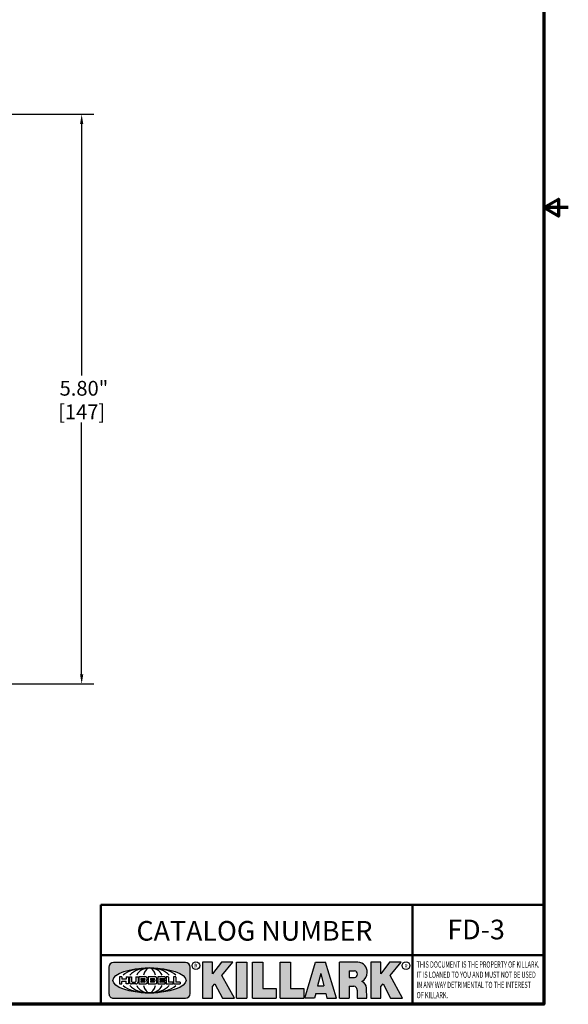
# Model space of a CAD drawing. Units: inches. Extents: x 0.1 to 21.9, y 0.1 to 16.9.
# Drawn here: x 16.3 to 21.9, y 0.4 to 10.4 of the extents above; entities that cross this region are included whole.
import ezdxf

# ---------------------------------------------------------------- set-up
doc = ezdxf.new("R2010")
doc.units = ezdxf.units.IN
doc.header["$MEASUREMENT"] = 0
for name, color, linetype, lineweight in [('256', 7, 'Continuous', 25), ('Border (ANSI)', 7, 'Continuous', 70), ('Dimension (ANSI)', 7, 'Continuous', 25), ('Hatch (ANSI)', 7, 'Continuous', 18), ('Symbol (ANSI)', 7, 'Continuous', 25), ('Title (ANSI)', 7, 'Continuous', 50)]:
    doc.layers.add(name, color=color, linetype=linetype, lineweight=lineweight)
doc.styles.add('Note Text (ANSI)', font='tahoma.ttf')
doc.dimstyles.new('Default (ANSI)', dxfattribs={"dimtxt": 0.1500000059604645, "dimasz": 0.09842519462108612, "dimexe": 0.125, "dimexo": 0.0625, "dimgap": 0.03149606299212598, "dimtad": 0, "dimtih": 1, "dimtoh": 1, "dimrnd": 1e-08, "dimzin": 4, "dimdsep": 46, "dimtxsty": 'Note Text (ANSI)', "dimcen": 0.09, "dimdle": 0.3937007874015748, "dimclrd": 256, "dimclre": 256, "dimclrt": 256, "dimadec": 0, "dimazin": 1, "dimtfac": 0.800000011920929, "dimtofl": 0, "dimtmove": 0, "dimatfit": 3, "dimfxl": 1, "dimtolj": 1, "dimtzin": 4, "dimlwd": -1, "dimlwe": -1, "dimarcsym": 0})

# ---------------------------------------------------------------- blocks, each defined once
blk = doc.blocks.new('Borders Default Border')
at = {"layer": 'Border (ANSI)', "flags": 128}
for points in [[(0.3937007874015748, 0.3937007874015748), (0.3937007874015748, 16.60629933274637), (21.60629963311623, 16.60629933274637), (21.60629963311623, 0.3937007874015748), (0.3937007874015748, 0.3937007874015748)], [(21.85629897230253, 8.500000060073972), (21.60629963311623, 8.500000060073972), (21.75629983736774, 8.586602699099563), (21.75629983736774, 8.413397421048382), (21.60629963311623, 8.500000060073972)]]:
    blk.add_lwpolyline(points, dxfattribs=at)
blk = doc.blocks.new('Title Blocks Web Title Block')
at = {"layer": 'Hatch (ANSI)'}
h = blk.add_hatch(color=256, dxfattribs=at)
edge = h.paths.add_edge_path(flags=0)
edge.add_ellipse((12.29588673067046, 2.130043194074673), major_axis=(-0.371093749999998, 0), ratio=0.3421052631578949, start_angle=0, end_angle=360)
edge = h.paths.add_edge_path()
edge.add_line((12.66169529232128, 2.311437519510195), (11.93003588838325, 2.311442776948212))
edge.add_arc((11.93003588838325, 2.265072728872298), 0.04637004807591413, 90.00000000000173, 180)
edge.add_line((11.88366584030734, 2.265072728872298), (11.88366584030734, 1.995105366559095))
edge.add_arc((11.93005255380978, 1.995105366559095), 0.04638671350244645, 180, 270.0321249943425)
edge.add_line((11.9300785622321, 1.94871866034794), (12.6616954149656, 1.948720595401643))
edge.add_arc((12.66169529232144, 1.995090643477395), 0.04637004807591415, 270.0001515416358, 360.0001515394109)
edge.add_line((12.70806534039719, 1.995090766121553), (12.70806534039719, 2.265067471434281))
edge.add_arc((12.66169529232128, 2.265067471434281), 0.04637004807591413, 0, 90)
for points in [[(12.96058648814373, 2.094813947334188), (13.03720755176625, 1.948684820212686), (13.15889982533309, 1.948684820212686), (13.03270042981223, 2.178888242574031), (13.1436551499866, 2.314895757712684), (13.02639046291499, 2.314895757712684), (12.93714946549799, 2.195903275974886), (12.93714946549799, 2.314895757712684), (12.83618994716209, 2.314895757712684), (12.83618994716209, 1.948684820212686), (12.93714946549799, 1.948684820212686), (12.93714946549799, 2.06678918225424)], [(13.18072009888702, 2.314895757712684), (13.28598433966694, 2.314895757712684), (13.28598433966694, 1.948684820212686), (13.18072009888702, 1.948684820212686)], [(13.58414833878594, 2.047894089429565), (13.58414833878594, 1.948684820212686), (13.34355389866332, 1.948684820212686), (13.34355389866332, 2.314895757712684), (13.44881813944325, 2.314895757712684), (13.44881813944325, 2.047894089429565)], [(13.62246812129659, 2.314895757712684), (13.72773236207652, 2.314895757712684), (13.72773236207652, 2.047894089429565), (13.86306256141921, 2.047894089429565), (13.86306256141921, 1.948684820212686), (13.62246812129659, 1.948684820212686)], [(14.85276861725282, 2.314895757712684), (14.73550393018121, 2.314895757712684), (14.6462629327642, 2.195903275974886), (14.6462629327642, 2.314895757712684), (14.5453034144283, 2.314895757712684), (14.5453034144283, 1.948684820212686), (14.6462629327642, 1.948684820212686), (14.6462629327642, 2.06678918225424), (14.66969995540993, 2.094813947334188), (14.74632101903247, 1.948684820212686), (14.8680132925993, 1.948684820212686), (14.74181389707844, 2.178888242574031)]]:
    blk.add_hatch(color=256, dxfattribs=at).paths.add_polyline_path(points)
h = blk.add_hatch(color=256, dxfattribs=at)
h.paths.add_polyline_path([(14.06761072641867, 2.073876139823644), (14.03591680916014, 2.200734982918839), (14.0042228919016, 2.073876139823644)], flags=0)
h.paths.add_polyline_path([(14.19627346714012, 1.948684820212686), (14.08589235263732, 2.314895757712684), (13.9842165254552, 2.314895757712684), (13.87383540993606, 1.948684820212686), (13.97291365198852, 1.948557015615572), (13.9850534987736, 1.997148261246238), (14.08678011954667, 1.997148261246238), (14.09891941067401, 1.948559239704733)])
h = blk.add_hatch(color=256, dxfattribs=at)
edge = h.paths.add_edge_path(flags=0)
edge.add_ellipse((14.37950248997309, 2.192306275249751), major_axis=(-3.924806587742057e-17, -0.03350373801470972), ratio=0.8999999999999966, start_angle=0, end_angle=180.0000000000001)
edge.add_line((14.37950248997309, 2.225810013264462), (14.32355063612961, 2.225810013264462))
edge.add_line((14.32355063612961, 2.225810013264462), (14.32355063612961, 2.158802537235042))
edge.add_line((14.32355063612961, 2.158802537235042), (14.37950248997309, 2.158802537235042))
edge = h.paths.add_edge_path()
edge.add_line((14.2267719096769, 2.314895757712684), (14.41469150745917, 2.314895757712686))
edge.add_arc((14.40917573071451, 2.215364969068017), 0.09968350756934116, -2.8669002037531754, 86.8280388075471, ccw=False)
edge.add_arc((14.39639961198993, 2.215863399477599), 0.1124686540556427, 300.90553714876785, 357.20503416005675, ccw=False)
edge.add_arc((14.42751349469828, 2.051600039837974), 0.07281665539126204, 0.07220526268400818, 68.5293060284431, ccw=False)
edge.add_line((14.50033009226754, 2.051691804787915), (14.50509051418318, 1.948684820212686))
edge.add_line((14.50509051418318, 1.948684820212686), (14.40615760796787, 1.948684820212686))
edge.add_line((14.40615760796787, 1.948684820212686), (14.40615760796787, 2.031107463683006))
edge.add_ellipse((14.37122108453037, 2.031107463683013), major_axis=(4.547389683306676e-17, 0.03881835937499033), ratio=0.9000000000000166, start_angle=269.9999999999892, end_angle=360.0000000000093)
edge.add_line((14.37122108453037, 2.069925823058007), (14.32355063612961, 2.069925823058007))
edge.add_line((14.32355063612961, 2.069925823058007), (14.32355063612961, 1.948684820212686))
edge.add_line((14.32355063612961, 1.948684820212686), (14.2267719096769, 1.948684820212686))
edge.add_line((14.2267719096769, 1.948684820212686), (14.2267719096769, 2.314895757712684))
at = {"layer": '256', "color": 3, "linetype": 'Continuous', "true_color": 0x00ff00}
for p, q in [((12.66169529232128, 2.311437519510195), (11.93003588838325, 2.311442776948212)), ((12.83618994716209, 2.314895757712684), (12.83618994716209, 1.948684820212686)), ((12.93714946549799, 2.314895757712684), (12.83618994716209, 2.314895757712684)), ((13.02639046291499, 2.314895757712684), (12.93714946549799, 2.195903275974886)), ((12.93714946549799, 2.195903275974886), (12.93714946549799, 2.314895757712684)), ((13.1436551499866, 2.314895757712684), (13.02639046291499, 2.314895757712684)), ((13.03270042981223, 2.178888242574031), (13.1436551499866, 2.314895757712684)), ((13.18072009888702, 1.948684820212686), (13.18072009888702, 2.314895757712684)), ((13.18072009888702, 2.314895757712684), (13.28598433966694, 2.314895757712684)), ((13.28598433966694, 2.314895757712684), (13.28598433966694, 1.948684820212686)), ((13.34355389866332, 1.948684820212686), (13.34355389866332, 2.314895757712684)), ((13.34355389866332, 2.314895757712684), (13.44881813944325, 2.314895757712684)), ((13.44881813944325, 2.314895757712684), (13.44881813944325, 2.047894089429565)), ((13.62246812129659, 1.948684820212686), (13.62246812129659, 2.314895757712684)), ((13.62246812129659, 2.314895757712684), (13.72773236207652, 2.314895757712684)), ((13.72773236207652, 2.314895757712684), (13.72773236207652, 2.047894089429565)), ((13.87383540993606, 1.948684820212686), (13.9842165254552, 2.314895757712684)), ((13.9842165254552, 2.314895757712684), (14.08589235263732, 2.314895757712684)), ((14.19627346714012, 1.948684820212686), (14.08589235263732, 2.314895757712684)), ((14.2267719096769, 1.948684820212686), (14.2267719096769, 2.314895757712684)), ((14.41469150745917, 2.314895757712687), (14.2267719096769, 2.314895757712684)), ((14.5453034144283, 2.314895757712684), (14.5453034144283, 1.948684820212686)), ((14.6462629327642, 2.314895757712684), (14.5453034144283, 2.314895757712684)), ((14.6462629327642, 2.195903275974886), (14.6462629327642, 2.314895757712684)), ((14.73550393018121, 2.314895757712684), (14.6462629327642, 2.195903275974886)), ((14.85276861725282, 2.314895757712684), (14.73550393018121, 2.314895757712684)), ((14.74181389707844, 2.178888242574031), (14.85276861725282, 2.314895757712684)), ((11.88366584030734, 2.265072728872298), (11.88366584030734, 1.995105366559095)), ((12.70806534039719, 1.995090766121553), (12.70806534039719, 2.265067471434281)), ((14.32355063612961, 2.225810013264462), (14.37950248997309, 2.225810013264462)), ((14.32355063612961, 2.225810013264462), (14.32355063612961, 2.158802537235042)), ((12.01313247520132, 2.165078290976845), (11.99087485286994, 2.165078290976845)), ((11.99087485286994, 2.165078290976845), (11.99087485286994, 2.095008113660179)), ((12.01313247520132, 2.165078290976845), (12.01313247520132, 2.144057222880684)), ((12.01313247520132, 2.095008113660179), (12.01313247520132, 2.119326510705315)), ((12.05764771884544, 2.142820688290549), (12.01436900979145, 2.142820688290549)), ((12.01436900979145, 2.120563045295449), (12.05764771884544, 2.120563045295449)), ((12.05888425343558, 2.165078290976845), (12.05888425343558, 2.144057222880684)), ((12.05888425343558, 2.165078290976845), (12.08114187576696, 2.165078290976845)), ((12.05888425343558, 2.095008113660179), (12.05888425343558, 2.119326510705315)), ((12.08114187576696, 2.165078290976845), (12.08114187576696, 2.095008113660179)), ((12.09103416267437, 2.165078290976845), (12.09103416267437, 2.115617015637719)), ((12.09103416267437, 2.165078290976845), (12.1132917663793, 2.165078290976845)), ((12.1132917663793, 2.165078290976845), (12.1132917663793, 2.118667134322487)), ((12.11840277619315, 2.113556124508642), (12.1518716410513, 2.113556124508642)), ((12.15698265086515, 2.165078290976845), (12.1792403011362, 2.165078290976845)), ((12.15698265086515, 2.165078290976845), (12.15698265086515, 2.118667134322487)), ((12.1792403011362, 2.165078290976845), (12.1792403011362, 2.115617015637719)), ((12.25879064882028, 2.165078199756021), (12.18665949616236, 2.165078199756021)), ((12.18665949616236, 2.165078199756021), (12.18665949616236, 2.095008113660179)), ((12.20891713712019, 2.146942534722649), (12.20891713712019, 2.137050249852501)), ((12.20891713712019, 2.123036154784523), (12.20891713712019, 2.113143869914376)), ((12.21015367171032, 2.148179069312783), (12.24642533323033, 2.148179069312783)), ((12.21015367171032, 2.135813715262367), (12.24642533323033, 2.135813715262367)), ((12.24642533323033, 2.124272689374658), (12.21015367171032, 2.124272689374658)), ((12.24642533323033, 2.111907335324241), (12.21015367171032, 2.111907335324241)), ((12.35565251791704, 2.165078199756021), (12.28352136525912, 2.165078199756021)), ((12.28352136525912, 2.165078199756021), (12.28352136525912, 2.095008113660179)), ((12.30577900621695, 2.146942534722649), (12.30577900621695, 2.137050249852501)), ((12.30577900621695, 2.123036154784523), (12.30577900621695, 2.113143869914376)), ((12.30701554080708, 2.148179069312783), (12.34328720232709, 2.148179069312783)), ((12.30701554080708, 2.135813715262367), (12.34328720232709, 2.135813715262367)), ((12.34328720232709, 2.124272689374658), (12.30701554080708, 2.124272689374658)), ((12.34328720232709, 2.111907335324241), (12.30701554080708, 2.111907335324241)), ((12.45497407260936, 2.165078290976845), (12.37955890211862, 2.165078290976845)), ((12.37955890211862, 2.165078290976845), (12.37955890211862, 2.095008113660179)), ((12.40181650582355, 2.146929033078514), (12.40181650582355, 2.137063751496636)), ((12.40181650582355, 2.123022653140389), (12.40181650582355, 2.11315737155851)), ((12.40306650582355, 2.148179033078514), (12.45497407260936, 2.148179033078514)), ((12.40306650582355, 2.135813751496636), (12.45167659464878, 2.135813751496635)), ((12.45167659464878, 2.124272653140389), (12.40306650582355, 2.124272653140388)), ((12.45497407260936, 2.11190737155851), (12.40306650582355, 2.11190737155851)), ((12.45292659464878, 2.134563751496636), (12.45292659464878, 2.125522653140389)), ((12.45622407260936, 2.163828290976845), (12.45622407260936, 2.149429033078514)), ((12.45622407260936, 2.096258113660179), (12.45622407260936, 2.11065737155851)), ((12.48631302086989, 2.165078286902308), (12.46529195073646, 2.165078286902308)), ((12.46529195073646, 2.165078286902308), (12.46529195073646, 2.095008113660179)), ((12.48754955546003, 2.163841752312174), (12.48754955546003, 2.114380476973048)), ((12.53247703972858, 2.113143942382913), (12.48878609005016, 2.113143942382913)), ((12.53371357431871, 2.111907407792779), (12.53371357431871, 2.096244648250314)), ((12.56132948963324, 2.165078286902308), (12.54030841949981, 2.165078286902308)), ((12.54030841949981, 2.165078286902308), (12.54030841949981, 2.095008113660179)), ((12.56256602422337, 2.163841752312174), (12.56256602422337, 2.114380476973048)), ((12.60749343398613, 2.113143942382913), (12.56380255881351, 2.113143942382911)), ((12.60872996857626, 2.111907407792779), (12.60872996857626, 2.096244648250314)), ((13.15889982533309, 1.948684820212686), (13.03270042981223, 2.178888242574031)), ((14.03591680916014, 2.200734982918839), (14.0042228919016, 2.073876139823644)), ((14.03591680916014, 2.200734982918839), (14.06761072641867, 2.073876139823644)), ((14.32355063612961, 2.158802537235042), (14.37950248997309, 2.158802537235042)), ((14.8680132925993, 1.948684820212686), (14.74181389707844, 2.178888242574031)), ((11.99087485286994, 2.095008113660179), (12.01313247520132, 2.095008113660179)), ((12.08114187576696, 2.095008113660179), (12.05888425343558, 2.095008113660179)), ((12.15698268811805, 2.095008104346954), (12.11164307396514, 2.095008104346953)), ((12.15863138984543, 2.095008104346954), (12.15698268811805, 2.095008104346954)), ((12.18665949616236, 2.095008113660179), (12.25879069033665, 2.095008113660179)), ((12.28352136525912, 2.095008113660179), (12.35565255943341, 2.095008113660179)), ((12.37955890211862, 2.095008113660179), (12.45497407260936, 2.095008113660179)), ((12.46529195073646, 2.095008113660179), (12.53247703972858, 2.095008113660179)), ((12.54030841949981, 2.095008113660179), (12.60749343398613, 2.095008113660179)), ((12.93714946549799, 2.06678918225424), (12.96058648814373, 2.094813947334188)), ((12.93714946549799, 1.948684820212686), (12.93714946549799, 2.06678918225424)), ((12.96058648814373, 2.094813947334188), (13.03720755176625, 1.948684820212686)), ((13.44881813944325, 2.047894089429565), (13.58414833878594, 2.047894089429565)), ((13.58414833878594, 2.047894089429565), (13.58414833878594, 1.948684820212686)), ((13.72773236207652, 2.047894089429565), (13.86306256141921, 2.047894089429565)), ((13.86306256141921, 2.047894089429565), (13.86306256141921, 1.948684820212686)), ((14.0042228919016, 2.073876139823644), (14.06761072641867, 2.073876139823644)), ((14.32355063612961, 2.069925823058007), (14.32355063612961, 1.948684820212686)), ((14.32355063612961, 2.069925823058007), (14.37122108453037, 2.069925823058007)), ((14.40615760796787, 2.031107463683006), (14.40615760796787, 1.948684820212686)), ((14.50509051418318, 1.948684820212686), (14.50033009226754, 2.051691804787915)), ((14.6462629327642, 2.06678918225424), (14.66969995540993, 2.094813947334188)), ((14.6462629327642, 1.948684820212686), (14.6462629327642, 2.06678918225424)), ((14.66969995540993, 2.094813947334188), (14.74632101903247, 1.948684820212686)), ((11.9300785622321, 1.94871866034794), (12.6616954149656, 1.948720595401643)), ((12.83618994716209, 1.948684820212686), (12.93714946549799, 1.948684820212686)), ((13.03720755176625, 1.948684820212686), (13.15889982533309, 1.948684820212686)), ((13.18072009888702, 1.948684820212686), (13.28598433966694, 1.948684820212686)), ((13.34355389866332, 1.948684820212686), (13.58414833878594, 1.948684820212686)), ((13.62246812129659, 1.948684820212686), (13.86306256141921, 1.948684820212686)), ((13.97291365198852, 1.948557015615572), (13.87383540993606, 1.948684820212686)), ((13.9850534987736, 1.997148261246238), (13.97291365198852, 1.948557015615572)), ((13.9850534987736, 1.997148261246238), (14.08678011954667, 1.997148261246238)), ((14.08678011954667, 1.997148261246238), (14.09891941067401, 1.948559239704733)), ((14.09891941067401, 1.948559239704733), (14.19627346714012, 1.948684820212686)), ((14.2267719096769, 1.948684820212686), (14.32355063612961, 1.948684820212686)), ((14.40615760796787, 1.948684820212686), (14.50509051418318, 1.948684820212686)), ((14.5453034144283, 1.948684820212686), (14.6462629327642, 1.948684820212686)), ((14.74632101903247, 1.948684820212686), (14.8680132925993, 1.948684820212686))]:
    blk.add_line(p, q, dxfattribs=at)
at = {"layer": '256', "color": 3, "linetype": 'Continuous', "lineweight": 25, "true_color": 0x00ff00}
for centre in [(12.76753793498446, 2.279896747777841), (14.90317039743721, 2.279896747777841)]:
    blk.add_circle(centre, 0.0390624999999998, dxfattribs=at)
at = {"layer": '256', "color": 3, "linetype": 'Continuous', "true_color": 0x00ff00}
for centre, radius, start, end in [((11.93003588838325, 2.265072728872298), 0.04637004807591414, 90, 180), ((12.66169529232128, 2.265067471434281), 0.04637004807591414, 0, 90), ((14.40917573071451, 2.215364969068017), 0.09968350756934116, 357.1330997962468, 86.8280388075471), ((14.39639961198993, 2.215863399477599), 0.1124686540556427, 300.905537148768, 357.2050341600569), ((12.01436900979145, 2.144057222880684), 0.001236534590134391, 180, 270), ((12.01436900979145, 2.119326510705315), 0.001236534590134391, 90, 180), ((12.05764771884544, 2.144057222880684), 0.001236534590134391, 270, 0), ((12.05764771884544, 2.119326510705315), 0.001236534590134391, 0, 90), ((12.11164307396514, 2.115617015637718), 0.0206089112907647, 180, 270), ((12.11840277619315, 2.118667134322488), 0.005111009813845132, 180, 270), ((12.1518716410513, 2.118667134322488), 0.005111009813845132, 270, 0), ((12.15863138984544, 2.115617015637719), 0.0206089112907647, 270, 0), ((12.21015367171033, 2.146942534722649), 0.001236534590134391, 90, 180), ((12.21015367171033, 2.137050249852501), 0.001236534590134391, 180, 270), ((12.21015367171033, 2.123036154784523), 0.001236534590134391, 90, 180), ((12.21015367171033, 2.113143869914376), 0.001236534590134391, 180, 270), ((12.24642533323033, 2.141996392287575), 0.0061826770252082, 270, 90), ((12.24642533323033, 2.118090012349449), 0.0061826770252082, 270, 90), ((12.25748225923182, 2.147362051601341), 0.01776439666168788, 294.4712981746656, 85.77620643735688), ((12.25748227635277, 2.112724284730482), 0.01776442131186478, 274.2238665880651, 65.52879867998826), ((12.26529470765818, 2.130043185603494), 0.001236534590134391, 111.5289036188542, 248.4710963811458), ((12.30701554080708, 2.146942534722649), 0.001236534590134391, 90, 180), ((12.30701554080708, 2.137050249852501), 0.001236534590134391, 180, 270), ((12.30701554080708, 2.123036154784523), 0.001236534590134391, 90, 180), ((12.30701554080708, 2.113143869914376), 0.001236534590134391, 180, 270), ((12.34328720232709, 2.141996392287575), 0.0061826770252082, 270, 90), ((12.34328720232709, 2.118090012349449), 0.0061826770252082, 270, 90), ((12.35434412832857, 2.147362051601342), 0.01776439666168788, 294.4712981746656, 85.7762064373388), ((12.35434414544953, 2.112724284730482), 0.01776442131186479, 274.2238665880651, 65.52879867985452), ((12.36215657675493, 2.130043185603494), 0.001236534590134391, 111.5289036189927, 248.4710963831676), ((12.40306650582355, 2.146929033078514), 0.001249999999999994, 90, 180), ((12.40306650582355, 2.137063751496636), 0.001249999999999994, 180, 270), ((12.40306650582355, 2.123022653140389), 0.001249999999999994, 90, 180), ((12.40306650582355, 2.11315737155851), 0.001249999999999994, 180, 270), ((12.45167659464878, 2.134563751496636), 0.001249999999999994, 0, 90), ((12.45167659464878, 2.125522653140389), 0.001249999999999994, 270, 0), ((12.45497407260936, 2.163828290976845), 0.001249999999999994, 0, 90), ((12.45497407260936, 2.149429033078515), 0.001249999999999994, 270, 0), ((12.45497407260936, 2.11065737155851), 0.001249999999999994, 0, 90), ((12.48631302086989, 2.163841752312174), 0.001236534590134391, 0, 90), ((12.48878609005016, 2.114380476973048), 0.001236534590134391, 180, 270), ((12.53247703972858, 2.111907407792779), 0.001236534590134391, 0, 90), ((12.56132948963324, 2.163841752312174), 0.001236534590134391, 0, 90), ((12.56380255881351, 2.114380476973048), 0.001236534590134391, 180, 270), ((12.60749343398612, 2.111907407792779), 0.001236534590134391, 0, 90), ((14.42751349469828, 2.051600039837974), 0.07281665539126204, 0.0722052626840077, 68.52930602844313), ((12.45497407260936, 2.096258113660179), 0.001249999999999994, 270, 0), ((12.53247703972858, 2.096244648250314), 0.001236534590134391, 270, 0), ((12.60749343398612, 2.096244648250314), 0.001236534590134391, 270, 0), ((11.93005255380978, 1.995105366559095), 0.04638671350244645, 180, 270.0321249943425), ((12.66169529232144, 1.995090643477395), 0.04637004807591414, 270.0001515416358, 0.0001515394108597689)]:
    blk.add_arc(centre, radius, start, end, dxfattribs=at)
blk.add_ellipse((12.29588673067046, 2.130043194074673), major_axis=(0.371093749999998, 0), ratio=0.3421052631578949, dxfattribs=at)
for centre, major_axis, ratio, start_param, end_param in [((12.2958867213468, 2.130043202318512), (0.2968749999999984, 0), 0.4276315789473685, 0.4357279325989349, 2.705864720990868), ((12.2958867213468, 2.130043202318512), (0.2187499999999988, 0), 0.5803571428571431, 0.4357279325060421, 2.705864721087481), ((12.2958867213468, 2.130043202318512), (0.1437499999999993, 0), 0.8831521739130436, 0.4357279325429912, 2.705864721044869), ((12.2958867213468, 2.130043202318512), (1.487196625987451e-16, -0.1269531249999994), 0.5169230769230768, 2.00652425933844, 4.276661047846593), ((14.37950248997309, 2.192306275249751), (3.924806587742057e-17, 0.03350373801470972), 0.8999999999999966, 3.141592653589795, 6.283185307179587), ((12.2958867213468, 2.130043202318512), (0.2968749999999984, 0), 0.4276315789473685, 3.577320586188713, 5.847457374580657), ((12.2958867213468, 2.130043202318512), (0.2187499999999988, 0), 0.5803571428571431, 3.577320586092103, 5.847457374673547), ((12.2958867213468, 2.130043202318512), (0.1437499999999993, 0), 0.8831521739130436, 3.577320586134715, 5.847457374636595), ((12.2958867213468, 2.130043202318512), (1.487196625987451e-16, 0.1269531249999994), 0.5169230769230768, 2.006524259332993, 4.27666104784116), ((14.37122108453037, 2.031107463683013), (4.547389683306676e-17, 0.03881835937499033), 0.9000000000000166, 4.712388980384501, 6.283185307179748)]:
    blk.add_ellipse(centre, major_axis=major_axis, ratio=ratio, start_param=start_param, end_param=end_param, dxfattribs=at)
at = {"layer": 'Title (ANSI)'}
for p, q in [((11.80193331653419, 2.386725975483655), (11.80193331653419, 2.900265853991125)), ((11.80193331653419, 2.900265853991125), (16.29417295694643, 2.900265853991125)), ((14.96793331653419, 2.386726695170963), (14.96793331653419, 2.900265853991125)), ((11.80193331653419, 2.386725975483655), (16.30193331653419, 2.386725975483655)), ((11.80193331653419, 2.386725975483655), (11.80193331653419, 1.886725975483656)), ((14.96793331653419, 2.386726695170963), (14.96793331653419, 1.886726695170963))]:
    blk.add_line(p, q, dxfattribs=at)
at = {"layer": 'Title (ANSI)', "style": 'Note Text (ANSI)'}
for s, insert, char_height, attachment_point in [('\\fTahoma|b0|i0;\\H0.2000;CATALOG NUMBER', (12.16388871019303, 2.734476873715705), 0.2000000063828596, 1), ('\\fTahoma|b0|i0;\\H0.0375;R', (12.76753793498446, 2.279896747777841), 0.03750000119678617, 5), ('\\fTahoma|b0|i0;\\H0.0375;R', (14.90318168267865, 2.277141903897914), 0.03750000119678617, 5)]:
    blk.add_mtext(s, dxfattribs=dict(at, insert=insert, char_height=char_height, attachment_point=attachment_point))
at = {"layer": 'Title (ANSI)', "insert": (15.01039706419883, 2.323398587084426), "char_height": 0.06299999755198561, "attachment_point": 1, "line_spacing_factor": 0.9878841638565063, "style": 'Note Text (ANSI)'}
blk.add_mtext('\\fTahoma|b0|i1;\\W0.65;\\H0.0630;THIS DOCUMENT IS THE PROPERTY OF KILLARK.\\P\\fTahoma|b0|i1;\\W0.65;\\H0.0630;IT IS LOANED TO YOU AND MUST NOT BE USED\\P\\fTahoma|b0|i1;\\W0.65;\\H0.0630;IN ANY WAY DETRIMENTAL TO THE INTEREST\\P\\fTahoma|b0|i1;\\W0.65;\\H0.0630;OF KILLARK.', dxfattribs=at)
blk = doc.blocks.new('*D23')
at = {"layer": 'Defpoints', "color": 0, "transparency": 16777216}
for p in [(16.04477609836727, 9.449744823461351), (16.91091783065073, 9.449744823461351), (15.24708306873301, 3.652636307433279)]:
    blk.add_point(p, dxfattribs=at)
at = {"layer": 'Dimension (ANSI)', "transparency": 16777216}
for p, q in [((16.10727609836727, 9.449744823461351), (17.03591783065073, 9.449744823461351)), ((16.91091783065073, 9.351319628840265), (16.91091783065074, 6.790727358152367)), ((16.91091783065074, 3.751061502054365), (16.91091783065074, 6.311653772742272)), ((15.30958306873301, 3.652636307433279), (17.03591783065074, 3.652636307433279))]:
    blk.add_line(p, q, dxfattribs=at)
for points in [[(16.89451363154722, 9.351319628840265), (16.92732202975425, 9.351319628840265), (16.91091783065073, 9.449744823461351)], [(16.89451363154722, 3.751061502054365), (16.92732202975425, 3.751061502054365), (16.91091783065074, 3.652636307433279)]]:
    blk.add_solid(points, dxfattribs=at)
at = {"layer": 'Dimension (ANSI)', "transparency": 16777216, "char_height": 0.1500000059604645, "attachment_point": 5, "style": 'Note Text (ANSI)'}
for s, insert in [('\\A1; 5.80"', (16.91091783065073, 6.661111748577607)), ('\\A1;[147]', (16.91091783065073, 6.421574955872559))]:
    blk.add_mtext(s, dxfattribs=dict(at, insert=insert))

msp = doc.modelspace()

# ---------------------------------------------------------------- block references
for name, p in [('Borders Default Border', (0, 0)), ('Title Blocks Web Title Block', (5.304365896064232, -1.493025188082081))]:
    msp.add_blockref(name, p)

# ---------------------------------------------------------------- texts
at = {"layer": 'Symbol (ANSI)', "insert": (20.91949331763947, 1.154561097374357), "char_height": 0.2000000063828596, "width": 0.5947418100251926, "attachment_point": 5, "style": 'Note Text (ANSI)'}
msp.add_mtext('\\fCalibri|b0|i0;\\H0.2000;FD-3', dxfattribs=at)

# ---------------------------------------------------------------- dimensions: what is measured, and where the dimension line sits
at = {"layer": 'Dimension (ANSI)'}
dim = msp.add_linear_dim(base=(16.91091783065073, 9.449744823461351), p1=(15.247083068733, 3.652636307433277), p2=(16.04477609836727, 9.449744823461348), angle=90, text=' <>"\\X[147]', dimstyle='Default (ANSI)', override={"dimgap": 0.03149606299212598, "dimdec": 2, "dimpost": '\\X', "dimtol": 0, "dimlim": 0, "dimtp": 0, "dimtm": -0, "dimtdec": 2, "dimatfit": 1}, dxfattribs=at)
dim.commit()
dim.dimension.update_dxf_attribs({"geometry": '*D23', "text_midpoint": (16.91091783065073, 6.551190565447313), "dimtype": 160})

doc.saveas('drawing.dxf')
